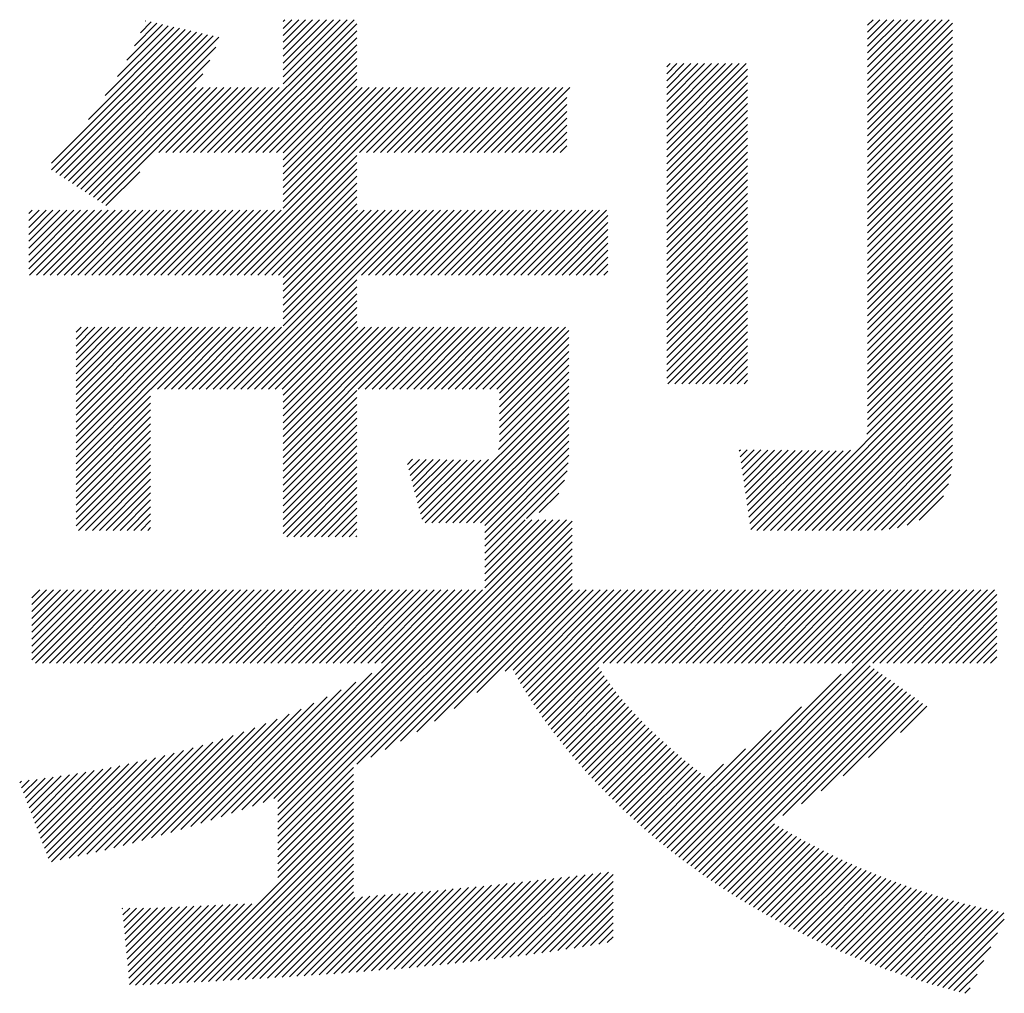
# Model space of a CAD drawing. Extents: x 5 to 415, y 6 to 292.
# Drawn here: x 193 to 197, y 17 to 21 of the extents above; entities that cross this region are included whole.
import ezdxf

# ---------------------------------------------------------------- set-up
doc = ezdxf.new("R2010")
doc.units = 0
doc.layers.add('_F-3_野縁', color=7, linetype='CONTINUOUS')

msp = doc.modelspace()

# ---------------------------------------------------------------- linework, layer by layer
at = {"layer": '_F-3_野縁', "color": 7, "linetype": 'CONTINUOUS'}
for p, q in [((193.5894, 20.7464), (193.735, 20.892)), ((193.6201, 20.8054), (193.7119, 20.8972)), ((193.6448, 20.8584), (193.6888, 20.9024)), ((193.6647, 20.9066), (193.6657, 20.9076)), ((193.9751, 20.3684), (194.5183, 20.9116)), ((194.0034, 20.3684), (194.529, 20.8941)), ((194.2279, 20.6496), (194.49, 20.9116)), ((194.2279, 20.6778), (194.4617, 20.9116)), ((194.2279, 20.7061), (194.4335, 20.9116)), ((194.2279, 20.7344), (194.4052, 20.9116)), ((194.2279, 20.7627), (194.3769, 20.9116)), ((194.2279, 20.791), (194.3486, 20.9116)), ((194.2279, 20.8193), (194.3203, 20.9116)), ((194.2279, 20.8476), (194.292, 20.9116)), ((194.2279, 20.8758), (194.2638, 20.9116)), ((194.2279, 20.9041), (194.2355, 20.9116)), ((196.6168, 20.5777), (196.9508, 20.9116)), ((196.6168, 20.6059), (196.9225, 20.9116)), ((196.6168, 20.6342), (196.8942, 20.9116)), ((196.6168, 20.6625), (196.8659, 20.9116)), ((196.6168, 20.6908), (196.8376, 20.9116)), ((196.6168, 20.7191), (196.8093, 20.9116)), ((196.6168, 20.7474), (196.7811, 20.9116)), ((196.6168, 20.7757), (196.7528, 20.9116)), ((196.6168, 20.8039), (196.7245, 20.9116)), ((196.6168, 20.8322), (196.6962, 20.9116)), ((196.6168, 20.8605), (196.6679, 20.9116)), ((196.6168, 20.8888), (196.6396, 20.9116)), ((196.6168, 20.5494), (196.9645, 20.8971)), ((193.2808, 20.3247), (193.8273, 20.8712)), ((193.2818, 20.2974), (193.8504, 20.866)), ((193.2989, 20.2862), (193.8735, 20.8608)), ((193.316, 20.275), (193.8966, 20.8556)), ((193.3331, 20.2638), (193.9196, 20.8504)), ((193.432, 20.5042), (193.8042, 20.8764)), ((193.5013, 20.6017), (193.7812, 20.8816)), ((193.551, 20.6797), (193.7581, 20.8868)), ((194.0316, 20.3684), (194.529, 20.8658)), ((196.6168, 20.5211), (196.9645, 20.8688)), ((193.3502, 20.2526), (193.9427, 20.8452)), ((193.3673, 20.2414), (193.9658, 20.84)), ((194.0599, 20.3684), (194.529, 20.8375)), ((194.0882, 20.3684), (194.529, 20.8092)), ((196.6168, 20.4928), (196.9645, 20.8406)), ((196.6168, 20.4645), (196.9645, 20.8123)), ((193.3843, 20.2302), (193.9529, 20.7988)), ((194.1165, 20.3684), (194.529, 20.7809)), ((196.6168, 20.4362), (196.9645, 20.784)), ((193.4014, 20.219), (193.9288, 20.7464)), ((194.1448, 20.3684), (194.529, 20.7526)), ((195.796, 20.4074), (196.1208, 20.7322)), ((195.796, 20.4357), (196.0925, 20.7322)), ((195.796, 20.464), (196.0642, 20.7322)), ((195.796, 20.4923), (196.0359, 20.7322)), ((195.796, 20.5205), (196.0076, 20.7322)), ((195.796, 20.5488), (195.9794, 20.7322)), ((195.796, 20.5771), (195.9511, 20.7322)), ((195.796, 20.6054), (195.9228, 20.7322)), ((195.796, 20.6337), (195.8945, 20.7322)), ((195.796, 20.662), (195.8662, 20.7322)), ((195.796, 20.6902), (195.8379, 20.7322)), ((195.796, 20.7185), (195.8097, 20.7322)), ((196.6168, 20.408), (196.9645, 20.7557)), ((193.4185, 20.2078), (193.9006, 20.6899)), ((194.1731, 20.3684), (194.529, 20.7244)), ((194.2013, 20.3684), (194.529, 20.6961)), ((195.796, 20.3791), (196.1268, 20.71)), ((196.6168, 20.3797), (196.9645, 20.7274)), ((196.6168, 20.3514), (196.9645, 20.6991)), ((194.2279, 20.3667), (194.529, 20.6678)), ((195.796, 20.3508), (196.1268, 20.6817)), ((195.796, 20.3226), (196.1268, 20.6534)), ((196.6168, 20.3231), (196.9645, 20.6709)), ((193.4356, 20.1966), (193.873, 20.634)), ((193.4527, 20.1854), (193.9013, 20.634)), ((193.4697, 20.1742), (193.9295, 20.634)), ((193.4868, 20.163), (193.9578, 20.634)), ((193.7205, 20.3684), (193.9861, 20.634)), ((193.7488, 20.3684), (194.0144, 20.634)), ((193.7771, 20.3684), (194.0427, 20.634)), ((193.8054, 20.3684), (194.071, 20.634)), ((193.8337, 20.3684), (194.0992, 20.634)), ((193.8619, 20.3684), (194.1275, 20.634)), ((193.8902, 20.3684), (194.1558, 20.634)), ((193.9185, 20.3684), (194.1841, 20.634)), ((193.9468, 20.3684), (194.2124, 20.634)), ((193.9835, 19.8677), (194.7498, 20.634)), ((194.0117, 19.8677), (194.7781, 20.634)), ((194.2279, 20.3384), (194.529, 20.6395)), ((194.2279, 20.1404), (194.7215, 20.634)), ((194.2279, 20.1687), (194.6932, 20.634)), ((194.2279, 20.197), (194.6649, 20.634)), ((194.2279, 20.2253), (194.6367, 20.634)), ((194.2279, 20.2536), (194.6084, 20.634)), ((194.2279, 20.2819), (194.5801, 20.634)), ((194.2279, 20.3102), (194.5518, 20.634)), ((194.5408, 20.3684), (194.8064, 20.634)), ((194.569, 20.3684), (194.8346, 20.634)), ((194.5973, 20.3684), (194.8629, 20.634)), ((194.6256, 20.3684), (194.8912, 20.634)), ((194.6539, 20.3684), (194.9195, 20.634)), ((194.6822, 20.3684), (194.9478, 20.634)), ((194.7105, 20.3684), (194.9761, 20.634)), ((194.7387, 20.3684), (195.0043, 20.634)), ((194.767, 20.3684), (195.0326, 20.634)), ((194.7953, 20.3684), (195.0609, 20.634)), ((194.8236, 20.3684), (195.0892, 20.634)), ((194.8519, 20.3684), (195.1175, 20.634)), ((194.8802, 20.3684), (195.1458, 20.634)), ((194.9085, 20.3684), (195.1741, 20.634)), ((194.9367, 20.3684), (195.2023, 20.634)), ((194.965, 20.3684), (195.2306, 20.634)), ((194.9933, 20.3684), (195.2589, 20.634)), ((195.0216, 20.3684), (195.2872, 20.634)), ((195.0499, 20.3684), (195.3155, 20.634)), ((195.0782, 20.3684), (195.3438, 20.634)), ((195.1064, 20.3684), (195.372, 20.634)), ((195.1347, 20.3684), (195.4003, 20.634)), ((195.796, 20.2943), (196.1268, 20.6251)), ((196.6168, 20.2948), (196.9645, 20.6426)), ((196.6168, 20.2665), (196.9645, 20.6143)), ((195.163, 20.3684), (195.388, 20.5934)), ((195.796, 20.266), (196.1268, 20.5969)), ((195.796, 20.2377), (196.1268, 20.5686)), ((196.6168, 20.2383), (196.9645, 20.586)), ((195.1913, 20.3684), (195.388, 20.5652)), ((195.2196, 20.3684), (195.388, 20.5369)), ((195.796, 20.2094), (196.1268, 20.5403)), ((196.6168, 20.21), (196.9645, 20.5577)), ((196.6168, 20.1817), (196.9645, 20.5294)), ((195.2479, 20.3684), (195.388, 20.5086)), ((195.796, 20.1811), (196.1268, 20.512)), ((196.6168, 20.1534), (196.9645, 20.5011)), ((195.2761, 20.3684), (195.388, 20.4803)), ((195.3044, 20.3684), (195.388, 20.452)), ((195.796, 20.1528), (196.1268, 20.4837)), ((195.796, 20.1246), (196.1268, 20.4554)), ((196.6168, 20.1251), (196.9645, 20.4729)), ((195.3327, 20.3684), (195.388, 20.4237)), ((195.796, 20.0963), (196.1268, 20.4271)), ((196.6168, 20.0968), (196.9645, 20.4446)), ((196.6168, 20.0685), (196.9645, 20.4163)), ((195.361, 20.3684), (195.388, 20.3955)), ((195.796, 20.068), (196.1268, 20.3989)), ((195.796, 20.0397), (196.1268, 20.3706)), ((196.6168, 20.0403), (196.9645, 20.388)), ((194.04, 19.8677), (194.529, 20.3567)), ((194.0683, 19.8677), (194.529, 20.3284)), ((195.796, 20.0114), (196.1268, 20.3423)), ((196.6168, 20.012), (196.9645, 20.3597)), ((196.6168, 19.9837), (196.9645, 20.3314)), ((193.5039, 20.1518), (193.6422, 20.2901)), ((194.0966, 19.8677), (194.529, 20.3001)), ((195.796, 19.9831), (196.1268, 20.314)), ((195.796, 19.9549), (196.1268, 20.2857)), ((196.6168, 19.9554), (196.9645, 20.3032)), ((194.1249, 19.8677), (194.529, 20.2718)), ((195.796, 19.9266), (196.1268, 20.2574)), ((196.6168, 19.9271), (196.9645, 20.2749)), ((196.6168, 19.8988), (196.9645, 20.2466)), ((194.1532, 19.8677), (194.529, 20.2435)), ((194.1815, 19.8677), (194.529, 20.2152)), ((195.796, 19.8983), (196.1268, 20.2292)), ((196.6168, 19.8706), (196.9645, 20.2183)), ((194.2097, 19.8677), (194.529, 20.187)), ((195.796, 19.87), (196.1268, 20.2009)), ((195.796, 19.8417), (196.1268, 20.1726)), ((196.6168, 19.8423), (196.9645, 20.19)), ((193.1881, 19.8925), (193.4287, 20.1332)), ((193.1881, 19.9208), (193.4004, 20.1332)), ((193.1881, 19.9491), (193.3722, 20.1332)), ((193.1881, 19.9774), (193.3439, 20.1332)), ((193.1881, 20.0057), (193.3156, 20.1332)), ((193.1881, 20.034), (193.2873, 20.1332)), ((193.1881, 20.0622), (193.259, 20.1332)), ((193.1881, 20.0905), (193.2307, 20.1332)), ((193.1881, 20.1188), (193.2025, 20.1332)), ((193.1915, 19.8677), (193.457, 20.1332)), ((193.2198, 19.8677), (193.4853, 20.1332)), ((193.2481, 19.8677), (193.5136, 20.1332)), ((193.2764, 19.8677), (193.5419, 20.1332)), ((193.3046, 19.8677), (193.5702, 20.1332)), ((193.3329, 19.8677), (193.5984, 20.1332)), ((193.3612, 19.8677), (193.6267, 20.1332)), ((193.3895, 19.8677), (193.655, 20.1332)), ((193.4178, 19.8677), (193.6833, 20.1332)), ((193.4461, 19.8677), (193.7116, 20.1332)), ((193.4743, 19.8677), (193.7399, 20.1332)), ((193.5026, 19.8677), (193.7681, 20.1332)), ((193.5309, 19.8677), (193.7964, 20.1332)), ((193.5592, 19.8677), (193.8247, 20.1332)), ((193.5875, 19.8677), (193.853, 20.1332)), ((193.6158, 19.8677), (193.8813, 20.1332)), ((193.6441, 19.8677), (193.9096, 20.1332)), ((193.6723, 19.8677), (193.9379, 20.1332)), ((193.7006, 19.8677), (193.9661, 20.1332)), ((193.7289, 19.8677), (193.9944, 20.1332)), ((193.7572, 19.8677), (194.0227, 20.1332)), ((193.7855, 19.8677), (194.051, 20.1332)), ((193.8138, 19.8677), (194.0793, 20.1332)), ((193.842, 19.8677), (194.1076, 20.1332)), ((193.8703, 19.8677), (194.1358, 20.1332)), ((193.8986, 19.8677), (194.1641, 20.1332)), ((193.9269, 19.8677), (194.1924, 20.1332)), ((193.9552, 19.8677), (194.2207, 20.1332)), ((193.9982, 19.4016), (194.7298, 20.1332)), ((194.0265, 19.4016), (194.7581, 20.1332)), ((194.0547, 19.4016), (194.7864, 20.1332)), ((194.2279, 19.8576), (194.529, 20.1587)), ((194.2279, 19.6596), (194.7015, 20.1332)), ((194.2279, 19.6879), (194.6732, 20.1332)), ((194.2279, 19.7162), (194.645, 20.1332)), ((194.2279, 19.7445), (194.6167, 20.1332)), ((194.2279, 19.7728), (194.5884, 20.1332)), ((194.2279, 19.801), (194.5601, 20.1332)), ((194.2279, 19.8293), (194.5318, 20.1332)), ((194.5491, 19.8677), (194.8147, 20.1332)), ((194.5774, 19.8677), (194.8429, 20.1332)), ((194.6057, 19.8677), (194.8712, 20.1332)), ((194.634, 19.8677), (194.8995, 20.1332)), ((194.6623, 19.8677), (194.9278, 20.1332)), ((194.6906, 19.8677), (194.9561, 20.1332)), ((194.7189, 19.8677), (194.9844, 20.1332)), ((194.7471, 19.8677), (195.0127, 20.1332)), ((194.7754, 19.8677), (195.0409, 20.1332)), ((194.8037, 19.8677), (195.0692, 20.1332)), ((194.832, 19.8677), (195.0975, 20.1332)), ((194.8603, 19.8677), (195.1258, 20.1332)), ((194.8886, 19.8677), (195.1541, 20.1332)), ((194.9168, 19.8677), (195.1824, 20.1332)), ((194.9451, 19.8677), (195.2106, 20.1332)), ((194.9734, 19.8677), (195.2389, 20.1332)), ((195.0017, 19.8677), (195.2672, 20.1332)), ((195.03, 19.8677), (195.2955, 20.1332)), ((195.0583, 19.8677), (195.3238, 20.1332)), ((195.0865, 19.8677), (195.3521, 20.1332)), ((195.1148, 19.8677), (195.3803, 20.1332)), ((195.1431, 19.8677), (195.4086, 20.1332)), ((195.1714, 19.8677), (195.4369, 20.1332)), ((195.1997, 19.8677), (195.4652, 20.1332)), ((195.228, 19.8677), (195.4935, 20.1332)), ((195.2563, 19.8677), (195.5218, 20.1332)), ((195.2845, 19.8677), (195.5501, 20.1332)), ((195.796, 19.8134), (196.1268, 20.1443)), ((196.6168, 19.814), (196.9645, 20.1617)), ((196.6168, 19.7857), (196.9645, 20.1334)), ((195.3128, 19.8677), (195.5555, 20.1104)), ((195.796, 19.7852), (196.1268, 20.116)), ((195.796, 19.7569), (196.1268, 20.0877)), ((196.6168, 19.7574), (196.9645, 20.1052)), ((195.3411, 19.8677), (195.5555, 20.0821)), ((195.3694, 19.8677), (195.5555, 20.0538)), ((195.796, 19.7286), (196.1268, 20.0595)), ((196.6168, 19.7291), (196.9645, 20.0769)), ((196.6168, 19.7008), (196.9645, 20.0486)), ((195.3977, 19.8677), (195.5555, 20.0256)), ((195.796, 19.7003), (196.1268, 20.0312)), ((196.6168, 19.6726), (196.9645, 20.0203)), ((195.426, 19.8677), (195.5555, 19.9973)), ((195.4542, 19.8677), (195.5555, 19.969)), ((195.796, 19.672), (196.1268, 20.0029)), ((195.796, 19.6437), (196.1268, 19.9746)), ((196.6168, 19.6443), (196.9645, 19.992)), ((196.6168, 19.616), (196.9645, 19.9637)), ((195.4825, 19.8677), (195.5555, 19.9407)), ((195.796, 19.6154), (196.1268, 19.9463)), ((196.6168, 19.5877), (196.9645, 19.9355)), ((195.5108, 19.8677), (195.5555, 19.9124)), ((195.5391, 19.8677), (195.5555, 19.8841)), ((195.796, 19.5872), (196.1268, 19.918)), ((195.796, 19.5589), (196.1268, 19.8897)), ((196.6168, 19.5594), (196.9645, 19.9072)), ((194.083, 19.4016), (194.529, 19.8475)), ((195.796, 19.5306), (196.1268, 19.8615)), ((196.6168, 19.5311), (196.9645, 19.8789)), ((196.6168, 19.5029), (196.9645, 19.8506)), ((194.1113, 19.4016), (194.529, 19.8193)), ((195.796, 19.5023), (196.1268, 19.8332)), ((195.796, 19.474), (196.1268, 19.8049)), ((196.6168, 19.4746), (196.9645, 19.8223)), ((194.1396, 19.4016), (194.529, 19.791)), ((194.1679, 19.4016), (194.529, 19.7627)), ((195.796, 19.4457), (196.1268, 19.7766)), ((196.6168, 19.4463), (196.9645, 19.794)), ((196.6168, 19.418), (196.9645, 19.7658)), ((194.1962, 19.4016), (194.529, 19.7344)), ((195.8014, 19.4229), (196.1268, 19.7483)), ((196.6168, 19.3897), (196.9645, 19.7375)), ((194.2244, 19.4016), (194.529, 19.7061)), ((195.8297, 19.4229), (196.1268, 19.72)), ((195.858, 19.4229), (196.1268, 19.6918)), ((196.6168, 19.3614), (196.9645, 19.7092)), ((193.3817, 19.1245), (193.9111, 19.6539)), ((193.3817, 19.1527), (193.8828, 19.6539)), ((193.3817, 19.181), (193.8545, 19.6539)), ((193.3817, 19.2093), (193.8263, 19.6539)), ((193.3817, 19.2376), (193.798, 19.6539)), ((193.3817, 19.2659), (193.7697, 19.6539)), ((193.3817, 19.2942), (193.7414, 19.6539)), ((193.3817, 19.3224), (193.7131, 19.6539)), ((193.3817, 19.3507), (193.6848, 19.6539)), ((193.3817, 19.379), (193.6566, 19.6539)), ((193.3817, 19.4073), (193.6283, 19.6539)), ((193.3817, 19.4356), (193.6, 19.6539)), ((193.3817, 19.4639), (193.5717, 19.6539)), ((193.3817, 19.4921), (193.5434, 19.6539)), ((193.3817, 19.5204), (193.5151, 19.6539)), ((193.3817, 19.5487), (193.4869, 19.6539)), ((193.3817, 19.577), (193.4586, 19.6539)), ((193.3817, 19.6053), (193.4303, 19.6539)), ((193.3817, 19.6336), (193.402, 19.6539)), ((193.687, 19.4016), (193.9394, 19.6539)), ((193.7153, 19.4016), (193.9677, 19.6539)), ((193.7436, 19.4016), (193.996, 19.6539)), ((193.7719, 19.4016), (194.0243, 19.6539)), ((193.8002, 19.4016), (194.0525, 19.6539)), ((193.8285, 19.4016), (194.0808, 19.6539)), ((193.8568, 19.4016), (194.1091, 19.6539)), ((193.885, 19.4016), (194.1374, 19.6539)), ((193.9133, 19.4016), (194.1657, 19.6539)), ((193.9416, 19.4016), (194.194, 19.6539)), ((193.9699, 19.4016), (194.2222, 19.6539)), ((194.2279, 19.3768), (194.529, 19.6778)), ((194.2279, 19.1222), (194.7596, 19.6539)), ((194.2279, 19.1505), (194.7314, 19.6539)), ((194.2279, 19.1788), (194.7031, 19.6539)), ((194.2279, 19.2071), (194.6748, 19.6539)), ((194.2279, 19.2354), (194.6465, 19.6539)), ((194.2279, 19.2636), (194.6182, 19.6539)), ((194.2279, 19.2919), (194.5899, 19.6539)), ((194.2279, 19.3202), (194.5617, 19.6539)), ((194.2279, 19.3485), (194.5334, 19.6539)), ((194.5356, 19.4016), (194.7879, 19.6539)), ((194.5639, 19.4016), (194.8162, 19.6539)), ((194.5921, 19.4016), (194.8445, 19.6539)), ((194.6204, 19.4016), (194.8728, 19.6539)), ((194.6487, 19.4016), (194.9011, 19.6539)), ((194.677, 19.4016), (194.9293, 19.6539)), ((194.7053, 19.4016), (194.9576, 19.6539)), ((194.7336, 19.4016), (194.9859, 19.6539)), ((194.7618, 19.4016), (195.0142, 19.6539)), ((194.7901, 19.4016), (195.0425, 19.6539)), ((194.8184, 19.4016), (195.0708, 19.6539)), ((194.8467, 19.4016), (195.0991, 19.6539)), ((194.875, 19.4016), (195.1273, 19.6539)), ((194.9033, 19.4016), (195.1556, 19.6539)), ((194.9316, 19.4016), (195.1839, 19.6539)), ((194.9598, 19.4016), (195.2122, 19.6539)), ((194.9881, 19.4016), (195.2405, 19.6539)), ((195.0164, 19.4016), (195.2688, 19.6539)), ((195.0447, 19.4016), (195.297, 19.6539)), ((195.073, 19.4016), (195.3253, 19.6539)), ((195.1013, 19.4016), (195.3536, 19.6539)), ((195.113, 19.385), (195.3819, 19.6539)), ((195.8863, 19.4229), (196.1268, 19.6635)), ((196.6168, 19.3332), (196.9645, 19.6809)), ((196.6168, 19.3049), (196.9645, 19.6526)), ((195.113, 19.3567), (195.3965, 19.6402)), ((195.113, 19.3284), (195.3965, 19.6119)), ((195.9146, 19.4229), (196.1268, 19.6352)), ((195.9429, 19.4229), (196.1268, 19.6069)), ((196.6168, 19.2766), (196.9645, 19.6243)), ((195.113, 19.3001), (195.3965, 19.5836)), ((195.9711, 19.4229), (196.1268, 19.5786)), ((196.6139, 19.2171), (196.9645, 19.5678)), ((196.6165, 19.248), (196.9645, 19.596)), ((195.113, 19.2718), (195.3965, 19.5554)), ((195.113, 19.2436), (195.3965, 19.5271)), ((195.9994, 19.4229), (196.1268, 19.5503)), ((196.0277, 19.4229), (196.1268, 19.522)), ((196.2489, 18.8238), (196.9645, 19.5395)), ((195.113, 19.2153), (195.3965, 19.4988)), ((196.056, 19.4229), (196.1268, 19.4938)), ((196.2771, 18.8238), (196.9645, 19.5112)), ((196.3054, 18.8238), (196.9645, 19.4829)), ((195.1089, 19.1546), (195.3965, 19.4422)), ((195.1128, 19.1868), (195.3965, 19.4705)), ((196.0843, 19.4229), (196.1268, 19.4655)), ((196.3337, 18.8238), (196.9645, 19.4546)), ((193.3817, 19.0962), (193.6864, 19.401)), ((194.8364, 18.8539), (195.3965, 19.4139)), ((196.1126, 19.4229), (196.1268, 19.4372)), ((196.362, 18.8238), (196.9645, 19.4263)), ((193.3817, 19.0679), (193.6864, 19.3727)), ((194.2279, 19.0939), (194.529, 19.395)), ((194.2279, 19.0656), (194.529, 19.3667)), ((194.8647, 18.8539), (195.3965, 19.3857)), ((196.3903, 18.8238), (196.9645, 19.3981)), ((196.4186, 18.8238), (196.9645, 19.3698)), ((193.3817, 19.0396), (193.6864, 19.3444)), ((194.2279, 19.0374), (194.529, 19.3384)), ((194.893, 18.8539), (195.3965, 19.3574)), ((194.9213, 18.8539), (195.3965, 19.3291)), ((196.4468, 18.8238), (196.9645, 19.3415)), ((193.3817, 19.0113), (193.6864, 19.3161)), ((193.3817, 18.983), (193.6864, 19.2878)), ((194.2279, 19.0091), (194.529, 19.3101)), ((194.2279, 18.9808), (194.529, 19.2819)), ((194.9496, 18.8539), (195.3965, 19.3008)), ((196.4751, 18.8238), (196.9645, 19.3132)), ((196.5034, 18.8238), (196.9645, 19.2849)), ((193.3817, 18.9547), (193.6864, 19.2595)), ((194.2279, 18.9525), (194.529, 19.2536)), ((194.9779, 18.8539), (195.3965, 19.2725)), ((195.0061, 18.8539), (195.3965, 19.2442)), ((196.5317, 18.8238), (196.9645, 19.2566)), ((193.3817, 18.9265), (193.6864, 19.2312)), ((193.3817, 18.8982), (193.6864, 19.203)), ((194.2279, 18.9242), (194.529, 19.2253)), ((195.0344, 18.8539), (195.3965, 19.216)), ((196.56, 18.8238), (196.9645, 19.2284)), ((196.5883, 18.8238), (196.9645, 19.2001)), ((193.3817, 18.8699), (193.6864, 19.1747)), ((194.2279, 18.8959), (194.529, 19.197)), ((194.2279, 18.8677), (194.529, 19.1687)), ((195.0523, 18.8435), (195.3965, 19.1877)), ((195.0523, 18.8152), (195.3965, 19.1594)), ((196.6166, 18.8238), (196.9645, 19.1718)), ((193.3817, 18.8416), (193.6864, 19.1464)), ((193.3921, 18.8238), (193.6864, 19.1181)), ((194.2279, 18.8394), (194.529, 19.1404)), ((195.0523, 18.7869), (195.3961, 19.1308)), ((196.0929, 19.1487), (196.0974, 19.1531)), ((196.0965, 19.124), (196.1253, 19.1528)), ((196.1001, 19.0993), (196.1533, 19.1526)), ((196.1037, 19.0746), (196.1813, 19.1523)), ((196.1073, 19.0499), (196.2093, 19.152)), ((196.1109, 19.0252), (196.2373, 19.1517)), ((196.1145, 19.0006), (196.2653, 19.1514)), ((196.1181, 18.9759), (196.2933, 19.1511)), ((196.1217, 18.9512), (196.3212, 19.1508)), ((196.1252, 18.9265), (196.3492, 19.1505)), ((196.1288, 18.9018), (196.3772, 19.1502)), ((196.1324, 18.8771), (196.4052, 19.1499)), ((196.136, 18.8524), (196.4332, 19.1496)), ((196.1396, 18.8277), (196.4612, 19.1493)), ((196.164, 18.8238), (196.4892, 19.149)), ((196.1923, 18.8238), (196.5174, 19.149)), ((196.2206, 18.8238), (196.5481, 19.1513)), ((196.6449, 18.8239), (196.9645, 19.1435)), ((193.4204, 18.8238), (193.6864, 19.0898)), ((194.2279, 18.8111), (194.529, 19.1122)), ((194.2431, 18.7979), (194.529, 19.0839)), ((194.7362, 19.0931), (194.7575, 19.1143)), ((194.7421, 19.0707), (194.7854, 19.114)), ((194.748, 19.0483), (194.8133, 19.1136)), ((194.7539, 19.0259), (194.8412, 19.1132)), ((194.7598, 19.0035), (194.8691, 19.1128)), ((194.7657, 18.9812), (194.897, 19.1125)), ((194.7716, 18.9588), (194.9249, 19.1121)), ((194.7775, 18.9364), (194.9528, 19.1117)), ((194.7834, 18.914), (194.9807, 19.1113)), ((194.7893, 18.8916), (195.0086, 19.111)), ((194.7952, 18.8692), (195.0366, 19.1106)), ((194.8082, 18.8539), (195.0678, 19.1135)), ((195.0523, 18.7586), (195.394, 19.1003)), ((196.6743, 18.825), (196.9642, 19.1149)), ((196.7056, 18.828), (196.9622, 19.0846)), ((193.4487, 18.8238), (193.6864, 19.0615)), ((194.2714, 18.7979), (194.529, 19.0556)), ((195.0523, 18.7303), (195.3889, 19.0669)), ((196.7397, 18.8338), (196.9573, 19.0515)), ((193.477, 18.8238), (193.6864, 19.0333)), ((193.5053, 18.8238), (193.6864, 19.005)), ((194.2997, 18.7979), (194.529, 19.0273)), ((194.3279, 18.7979), (194.529, 18.999)), ((195.2226, 18.8724), (195.3786, 19.0284)), ((196.7785, 18.8444), (196.9479, 19.0137)), ((193.5336, 18.8238), (193.6864, 18.9767)), ((194.3562, 18.7979), (194.529, 18.9707)), ((195.275, 18.8965), (195.3548, 18.9763)), ((196.8284, 18.866), (196.9274, 18.965)), ((193.5619, 18.8238), (193.6864, 18.9484)), ((193.5901, 18.8238), (193.6864, 18.9201)), ((194.3845, 18.7979), (194.529, 18.9424)), ((193.6184, 18.8238), (193.6864, 18.8918)), ((194.4128, 18.7979), (194.529, 18.9142)), ((194.4411, 18.7979), (194.529, 18.8859)), ((193.6467, 18.8238), (193.6864, 18.8636)), ((194.2068, 17.6868), (195.3866, 18.8666)), ((194.2068, 17.7151), (195.3583, 18.8666)), ((194.2068, 17.6586), (195.4092, 18.861)), ((194.4694, 18.7979), (194.529, 18.8576)), ((195.0523, 18.5889), (195.33, 18.8666)), ((195.0523, 18.6172), (195.3017, 18.8666)), ((195.0523, 18.6455), (195.2734, 18.8666)), ((195.0523, 18.6738), (195.2452, 18.8666)), ((195.0523, 18.702), (195.2169, 18.8666)), ((193.675, 18.8238), (193.6864, 18.8353)), ((194.2068, 17.6303), (195.4092, 18.8327)), ((194.2068, 17.602), (195.4092, 18.8044)), ((194.4976, 18.7979), (194.529, 18.8293)), ((194.5259, 18.7979), (194.529, 18.801)), ((194.2068, 17.5737), (195.4092, 18.7762)), ((194.5292, 17.8679), (195.4092, 18.7479)), ((194.5864, 17.8968), (195.4092, 18.7196)), ((194.6459, 17.928), (195.4092, 18.6913)), ((194.7084, 17.9622), (195.4092, 18.663)), ((194.7749, 18.0004), (195.4092, 18.6347)), ((194.8468, 18.044), (195.4092, 18.6064)), ((193.2014, 18.2937), (193.4876, 18.5799)), ((193.2014, 18.322), (193.4593, 18.5799)), ((193.2014, 18.3502), (193.431, 18.5799)), ((193.2014, 18.3785), (193.4028, 18.5799)), ((193.2014, 18.4068), (193.3745, 18.5799)), ((193.2014, 18.4351), (193.3462, 18.5799)), ((193.2014, 18.4634), (193.3179, 18.5799)), ((193.2014, 18.5482), (193.2331, 18.5799)), ((193.2014, 18.4917), (193.2896, 18.5799)), ((193.2014, 18.5199), (193.2613, 18.5799)), ((193.2166, 18.2806), (193.5159, 18.5799)), ((193.2449, 18.2806), (193.5442, 18.5799)), ((193.2732, 18.2806), (193.5725, 18.5799)), ((193.3014, 18.2806), (193.6007, 18.5799)), ((193.3297, 18.2806), (193.629, 18.5799)), ((193.358, 18.2806), (193.6573, 18.5799)), ((193.3863, 18.2806), (193.6856, 18.5799)), ((193.4146, 18.2806), (193.7139, 18.5799)), ((193.4429, 18.2806), (193.7422, 18.5799)), ((193.4711, 18.2806), (193.7705, 18.5799)), ((193.4994, 18.2806), (193.7987, 18.5799)), ((193.5277, 18.2806), (193.827, 18.5799)), ((193.556, 18.2806), (193.8553, 18.5799)), ((193.5843, 18.2806), (193.8836, 18.5799)), ((193.6126, 18.2806), (193.9119, 18.5799)), ((193.6408, 18.2806), (193.9402, 18.5799)), ((193.6691, 18.2806), (193.9684, 18.5799)), ((193.6974, 18.2806), (193.9967, 18.5799)), ((193.7257, 18.2806), (194.025, 18.5799)), ((193.754, 18.2806), (194.0533, 18.5799)), ((193.7823, 18.2806), (194.0816, 18.5799)), ((193.8106, 18.2806), (194.1099, 18.5799)), ((193.8388, 18.2806), (194.1381, 18.5799)), ((193.8671, 18.2806), (194.1664, 18.5799)), ((193.8954, 18.2806), (194.1947, 18.5799)), ((193.9237, 18.2806), (194.223, 18.5799)), ((193.952, 18.2806), (194.2513, 18.5799)), ((193.9803, 18.2806), (194.2796, 18.5799)), ((194.0085, 18.2806), (194.3079, 18.5799)), ((194.0368, 18.2806), (194.3361, 18.5799)), ((194.0598, 17.6813), (194.9584, 18.5799)), ((194.0651, 18.2806), (194.3644, 18.5799)), ((194.0934, 18.2806), (194.3927, 18.5799)), ((194.103, 17.6962), (194.9867, 18.5799)), ((194.1217, 18.2806), (194.421, 18.5799)), ((194.1466, 17.7115), (195.015, 18.5799)), ((194.15, 18.2806), (194.4493, 18.5799)), ((194.1782, 18.2806), (194.4776, 18.5799)), ((194.1906, 17.7272), (195.0432, 18.5799)), ((194.2065, 18.2806), (194.5058, 18.5799)), ((194.2348, 18.2806), (194.5341, 18.5799)), ((194.2631, 18.2806), (194.5624, 18.5799)), ((194.2914, 18.2806), (194.5907, 18.5799)), ((194.3197, 18.2806), (194.619, 18.5799)), ((194.348, 18.2806), (194.6473, 18.5799)), ((194.3762, 18.2806), (194.6756, 18.5799)), ((194.4045, 18.2806), (194.7038, 18.5799)), ((194.4328, 18.2806), (194.7321, 18.5799)), ((194.4611, 18.2806), (194.7604, 18.5799)), ((194.4894, 18.2806), (194.7887, 18.5799)), ((194.5177, 18.2806), (194.817, 18.5799)), ((194.5459, 18.2806), (194.8453, 18.5799)), ((194.5742, 18.2806), (194.8735, 18.5799)), ((194.6025, 18.2806), (194.9018, 18.5799)), ((194.6308, 18.2806), (194.9301, 18.5799)), ((194.9268, 18.0957), (195.4109, 18.5799)), ((195.0202, 18.1609), (195.4392, 18.5799)), ((195.1358, 18.2481), (195.4675, 18.5799)), ((195.1683, 18.2523), (195.4958, 18.5799)), ((195.1782, 18.234), (195.5241, 18.5799)), ((195.1884, 18.2159), (195.5524, 18.5799)), ((195.1987, 18.198), (195.5806, 18.5799)), ((195.2093, 18.1802), (195.6089, 18.5799)), ((195.22, 18.1626), (195.6372, 18.5799)), ((195.2309, 18.1452), (195.6655, 18.5799)), ((195.2419, 18.128), (195.6938, 18.5799)), ((195.2531, 18.1109), (195.7221, 18.5799)), ((195.2644, 18.094), (195.7504, 18.5799)), ((195.2759, 18.0772), (195.7786, 18.5799)), ((195.2876, 18.0605), (195.8069, 18.5799)), ((195.5359, 18.2806), (195.8352, 18.5799)), ((195.5642, 18.2806), (195.8635, 18.5799)), ((195.5925, 18.2806), (195.8918, 18.5799)), ((195.6207, 18.2806), (195.9201, 18.5799)), ((195.649, 18.2806), (195.9483, 18.5799)), ((195.6773, 18.2806), (195.9766, 18.5799)), ((195.7056, 18.2806), (196.0049, 18.5799)), ((195.7339, 18.2806), (196.0332, 18.5799)), ((195.7622, 18.2806), (196.0615, 18.5799)), ((195.7905, 18.2806), (196.0898, 18.5799)), ((195.8143, 17.5125), (196.8817, 18.5799)), ((195.8187, 18.2806), (196.118, 18.5799)), ((195.8302, 17.5), (196.91, 18.5799)), ((195.847, 18.2806), (196.1463, 18.5799)), ((195.8753, 18.2806), (196.1746, 18.5799)), ((195.9036, 18.2806), (196.2029, 18.5799)), ((195.9319, 18.2806), (196.2312, 18.5799)), ((195.9602, 18.2806), (196.2595, 18.5799)), ((195.9884, 18.2806), (196.2878, 18.5799)), ((196.0167, 18.2806), (196.316, 18.5799)), ((196.045, 18.2806), (196.3443, 18.5799)), ((196.0733, 18.2806), (196.3726, 18.5799)), ((196.1016, 18.2806), (196.4009, 18.5799)), ((196.1299, 18.2806), (196.4292, 18.5799)), ((196.1581, 18.2806), (196.4575, 18.5799)), ((196.1864, 18.2806), (196.4857, 18.5799)), ((196.2147, 18.2806), (196.514, 18.5799)), ((196.243, 18.2806), (196.5423, 18.5799)), ((196.2713, 18.2806), (196.5706, 18.5799)), ((196.2996, 18.2806), (196.5989, 18.5799)), ((196.3279, 18.2806), (196.6272, 18.5799)), ((196.3561, 18.2806), (196.6554, 18.5799)), ((196.3844, 18.2806), (196.6837, 18.5799)), ((196.4127, 18.2806), (196.712, 18.5799)), ((196.441, 18.2806), (196.7403, 18.5799)), ((196.4693, 18.2806), (196.7686, 18.5799)), ((196.4976, 18.2806), (196.7969, 18.5799)), ((196.5258, 18.2806), (196.8252, 18.5799)), ((196.5541, 18.2806), (196.8534, 18.5799)), ((196.639, 18.2806), (196.9383, 18.5799)), ((196.6673, 18.2806), (196.9666, 18.5799)), ((196.6955, 18.2806), (196.9949, 18.5799)), ((196.7238, 18.2806), (197.0231, 18.5799)), ((196.7521, 18.2806), (197.0514, 18.5799)), ((196.7804, 18.2806), (197.0797, 18.5799)), ((196.8087, 18.2806), (197.108, 18.5799)), ((196.837, 18.2806), (197.1363, 18.5799)), ((196.8653, 18.2806), (197.1455, 18.5608)), ((196.8935, 18.2806), (197.1455, 18.5325)), ((196.9218, 18.2806), (197.1455, 18.5043)), ((196.9501, 18.2806), (197.1455, 18.476)), ((196.9784, 18.2806), (197.1455, 18.4477)), ((197.0067, 18.2806), (197.1455, 18.4194)), ((197.035, 18.2806), (197.1455, 18.3911)), ((197.0632, 18.2806), (197.1455, 18.3628)), ((197.0915, 18.2806), (197.1455, 18.3346)), ((197.1198, 18.2806), (197.1455, 18.3063)), ((194.0171, 17.6669), (194.5903, 18.2401)), ((195.2993, 18.044), (195.5187, 18.2634)), ((195.3112, 18.0276), (195.5297, 18.2461)), ((195.7985, 17.525), (196.5099, 18.2363)), ((195.8461, 17.4877), (196.6279, 18.2695)), ((195.8622, 17.4755), (196.6444, 18.2577)), ((195.8784, 17.4634), (196.6609, 18.2459)), ((195.8946, 17.4514), (196.6774, 18.2341)), ((193.9748, 17.6528), (194.5254, 18.2034)), ((195.3233, 18.0113), (195.5409, 18.229)), ((195.3354, 17.9952), (195.5524, 18.2122)), ((195.3477, 17.9792), (195.5642, 18.1957)), ((195.911, 17.4394), (196.6939, 18.2224)), ((195.9274, 17.4276), (196.7104, 18.2106)), ((195.944, 17.4159), (196.7269, 18.1988)), ((193.9329, 17.6392), (194.4649, 18.1713)), ((195.3601, 17.9633), (195.5762, 18.1794)), ((195.3726, 17.9476), (195.5885, 18.1634)), ((195.9606, 17.4042), (196.7434, 18.187)), ((195.9774, 17.3927), (196.7599, 18.1752)), ((196.2702, 17.6573), (196.7764, 18.1634)), ((193.8503, 17.6132), (194.3539, 18.1168)), ((193.8914, 17.626), (194.408, 18.1426)), ((195.3853, 17.9319), (195.601, 18.1477)), ((195.398, 17.9164), (195.6138, 18.1322)), ((195.4109, 17.901), (195.6267, 18.1168)), ((196.3466, 17.7053), (196.7929, 18.1516)), ((196.4281, 17.7585), (196.8094, 18.1399)), ((196.5176, 17.8197), (196.8259, 18.1281)), ((196.6208, 17.8947), (196.8424, 18.1163)), ((193.7695, 17.5889), (194.2522, 18.0717)), ((193.8097, 17.6009), (194.302, 18.0932)), ((195.4239, 17.8857), (195.6399, 18.1017)), ((195.437, 17.8705), (195.6533, 18.0868)), ((195.4502, 17.8555), (195.6669, 18.0721)), ((195.7829, 17.5376), (196.3467, 18.1015)), ((196.7523, 17.9979), (196.8589, 18.1045)), ((193.6902, 17.5663), (194.1574, 18.0334)), ((193.7297, 17.5774), (194.2041, 18.0518)), ((195.4635, 17.8405), (195.6806, 18.0576)), ((195.4769, 17.8256), (195.6945, 18.0432)), ((193.6126, 17.5452), (194.0677, 18.0003)), ((193.6512, 17.5556), (194.112, 18.0163)), ((195.4905, 17.8109), (195.7086, 18.029)), ((195.5041, 17.7963), (195.7228, 18.0149)), ((195.5179, 17.7817), (195.7372, 18.001)), ((195.7673, 17.5503), (196.2227, 18.0057)), ((193.4992, 17.5167), (193.9409, 17.9583)), ((193.5366, 17.5258), (193.9822, 17.9714)), ((193.5744, 17.5353), (194.0245, 17.9854)), ((195.5317, 17.7673), (195.7517, 17.9872)), ((195.5457, 17.753), (195.7663, 17.9736)), ((195.5598, 17.7387), (195.7811, 17.9601)), ((193.353, 17.4836), (193.7823, 17.9129)), ((193.3891, 17.4914), (193.821, 17.9234)), ((193.4254, 17.4995), (193.8603, 17.9344)), ((193.4621, 17.5079), (193.9003, 17.946)), ((195.5739, 17.7246), (195.796, 17.9467)), ((195.5882, 17.7106), (195.811, 17.9334)), ((195.6026, 17.6967), (195.8261, 17.9202)), ((195.7518, 17.5631), (196.1187, 17.93)), ((193.2603, 17.504), (193.6331, 17.8768)), ((193.2681, 17.4835), (193.6697, 17.8852)), ((193.2814, 17.4686), (193.7068, 17.8939)), ((193.3171, 17.476), (193.7443, 17.9031)), ((195.617, 17.6829), (195.8413, 17.9072)), ((195.6316, 17.6692), (195.8567, 17.8942)), ((195.6463, 17.6556), (195.8721, 17.8814)), ((193.2136, 17.6271), (193.422, 17.8355)), ((193.2214, 17.6066), (193.4563, 17.8414)), ((193.2292, 17.5861), (193.4909, 17.8477)), ((193.237, 17.5656), (193.5259, 17.8545)), ((193.2448, 17.5451), (193.5612, 17.8615)), ((193.2525, 17.5245), (193.5969, 17.8689)), ((194.2068, 17.5454), (194.5157, 17.8543)), ((195.6611, 17.6421), (195.8876, 17.8686)), ((195.676, 17.6287), (195.9032, 17.8559)), ((195.6909, 17.6154), (195.919, 17.8434)), ((195.706, 17.6021), (195.9347, 17.8309)), ((195.7365, 17.576), (196.0287, 17.8683)), ((193.1514, 17.7911), (193.1581, 17.7979)), ((193.1591, 17.7706), (193.1902, 17.8017)), ((193.1669, 17.7501), (193.2226, 17.8057)), ((193.1747, 17.7296), (193.2551, 17.81)), ((193.1825, 17.7091), (193.288, 17.8145)), ((193.1903, 17.6886), (193.3211, 17.8194)), ((193.1981, 17.6681), (193.3544, 17.8244)), ((193.2058, 17.6476), (193.3881, 17.8298)), ((194.2068, 17.5171), (194.5157, 17.8261)), ((194.2068, 17.4889), (194.5157, 17.7978)), ((195.7212, 17.589), (195.9506, 17.8185)), ((194.2068, 17.4606), (194.5157, 17.7695)), ((194.2068, 17.4323), (194.5157, 17.7412)), ((194.2068, 17.404), (194.5157, 17.7129)), ((193.8042, 16.9732), (194.5157, 17.6846)), ((193.8341, 16.9747), (194.5157, 17.6564)), ((193.864, 16.9763), (194.5157, 17.6281)), ((193.8939, 16.9779), (194.5157, 17.5998)), ((195.9942, 17.3813), (196.2364, 17.6235)), ((196.0112, 17.3699), (196.2542, 17.6129)), ((196.0282, 17.3587), (196.272, 17.6025)), ((196.0454, 17.3476), (196.2899, 17.5921)), ((193.9237, 16.9795), (194.5157, 17.5715)), ((196.0626, 17.3365), (196.308, 17.5819)), ((196.08, 17.3256), (196.3261, 17.5717)), ((196.0974, 17.3147), (196.3444, 17.5617)), ((196.115, 17.304), (196.3627, 17.5517)), ((193.9536, 16.9812), (194.5157, 17.5432)), ((193.9836, 16.9828), (194.5157, 17.5149)), ((196.1326, 17.2934), (196.3812, 17.5419)), ((196.1504, 17.2828), (196.3997, 17.5322)), ((196.1682, 17.2724), (196.4184, 17.5226)), ((196.1862, 17.2621), (196.4372, 17.5131)), ((194.0135, 16.9845), (194.5157, 17.4867)), ((196.2042, 17.2518), (196.4561, 17.5037)), ((196.2224, 17.2417), (196.4751, 17.4944)), ((196.2406, 17.2317), (196.4942, 17.4853)), ((196.259, 17.2218), (196.5135, 17.4762)), ((194.0435, 16.9862), (194.5157, 17.4584)), ((194.0735, 16.9879), (194.5157, 17.4301)), ((196.2775, 17.2119), (196.5328, 17.4673)), ((196.296, 17.2022), (196.5523, 17.4585)), ((196.3147, 17.1926), (196.5719, 17.4498)), ((196.3335, 17.1831), (196.5916, 17.4412)), ((196.3523, 17.1737), (196.6114, 17.4328)), ((194.1035, 16.9896), (194.5157, 17.4018)), ((194.8998, 17.0505), (195.2388, 17.3895)), ((194.9313, 17.0537), (195.2706, 17.393)), ((194.9629, 17.057), (195.3025, 17.3966)), ((194.9946, 17.0605), (195.3344, 17.4003)), ((195.0264, 17.064), (195.3664, 17.4039)), ((195.0584, 17.0676), (195.3984, 17.4076)), ((195.0904, 17.0714), (195.4304, 17.4114)), ((195.1226, 17.0753), (195.4625, 17.4152)), ((195.1548, 17.0792), (195.4946, 17.419)), ((195.1872, 17.0833), (195.5267, 17.4228)), ((195.2197, 17.0875), (195.5588, 17.4267)), ((195.2524, 17.0919), (195.5768, 17.4164)), ((195.2851, 17.0964), (195.5768, 17.3881)), ((196.3713, 17.1644), (196.6314, 17.4244)), ((196.3904, 17.1552), (196.6515, 17.4162)), ((196.4096, 17.1461), (196.6717, 17.4082)), ((196.4289, 17.1371), (196.692, 17.4002)), ((196.4483, 17.1282), (196.7125, 17.3924)), ((194.1295, 17.2984), (194.2068, 17.3757)), ((194.1336, 16.9914), (194.5157, 17.3735)), ((194.1588, 17.2995), (194.2068, 17.3474)), ((194.4971, 17.0155), (194.8305, 17.3489)), ((194.5277, 17.0178), (194.8616, 17.3517)), ((194.5583, 17.0202), (194.8927, 17.3545)), ((194.589, 17.0225), (194.9238, 17.3574)), ((194.6198, 17.025), (194.9551, 17.3603)), ((194.6506, 17.0276), (194.9863, 17.3633)), ((194.6815, 17.0302), (195.0177, 17.3664)), ((194.7124, 17.0328), (195.0491, 17.3695)), ((194.7434, 17.0355), (195.0806, 17.3727)), ((194.7745, 17.0384), (195.1121, 17.3759)), ((194.8057, 17.0413), (195.1437, 17.3792)), ((194.837, 17.0442), (195.1753, 17.3826)), ((194.8683, 17.0473), (195.2071, 17.386)), ((195.3181, 17.1011), (195.5768, 17.3598)), ((196.4678, 17.1195), (196.7331, 17.3847)), ((196.4874, 17.1108), (196.7538, 17.3771)), ((196.5072, 17.1022), (196.7746, 17.3697)), ((196.527, 17.0938), (196.7956, 17.3624)), ((196.547, 17.0855), (196.8168, 17.3553)), ((196.567, 17.0772), (196.838, 17.3482)), ((194.1637, 16.9932), (194.5157, 17.3452)), ((194.1879, 17.3003), (194.2068, 17.3191)), ((194.1938, 16.995), (194.5213, 17.3225)), ((194.2239, 16.9968), (194.5522, 17.3251)), ((194.2541, 16.9988), (194.5831, 17.3278)), ((194.2844, 17.0007), (194.614, 17.3304)), ((194.3146, 17.0027), (194.6449, 17.333)), ((194.3448, 17.0047), (194.6758, 17.3356)), ((194.3752, 17.0068), (194.7067, 17.3382)), ((194.4057, 17.0089), (194.7376, 17.3408)), ((194.4361, 17.011), (194.7685, 17.3435)), ((194.4665, 17.0132), (194.7995, 17.3462)), ((195.3512, 17.1059), (195.5768, 17.3316)), ((196.5872, 17.0691), (196.8595, 17.3414)), ((196.6075, 17.0611), (196.881, 17.3346)), ((196.6278, 17.0532), (196.9027, 17.3281)), ((196.6483, 17.0454), (196.9245, 17.3216)), ((196.669, 17.0377), (196.9465, 17.3153)), ((196.6897, 17.0302), (196.9687, 17.3092)), ((193.5707, 17.277), (193.5726, 17.2789)), ((193.5732, 17.2512), (193.6009, 17.2789)), ((193.5757, 17.2254), (193.6292, 17.2789)), ((193.5781, 17.1996), (193.6575, 17.2789)), ((193.5806, 17.1738), (193.6857, 17.2789)), ((193.5831, 17.148), (193.7152, 17.2801)), ((193.5856, 17.1222), (193.7449, 17.2815)), ((193.5881, 17.0964), (193.7746, 17.2829)), ((193.5905, 17.0706), (193.8042, 17.2843)), ((193.593, 17.0448), (193.8339, 17.2857)), ((193.5955, 17.019), (193.8636, 17.287)), ((193.598, 16.9932), (193.8932, 17.2884)), ((193.6004, 16.9674), (193.9228, 17.2897)), ((193.6253, 16.9639), (193.9524, 17.2911)), ((193.6551, 16.9654), (193.982, 17.2924)), ((193.6849, 16.967), (194.0116, 17.2937)), ((193.7147, 16.9685), (194.0411, 17.2949)), ((193.7446, 16.97), (194.0707, 17.2962)), ((193.7744, 16.9716), (194.1001, 17.2973)), ((195.3844, 17.1109), (195.5768, 17.3033)), ((195.4179, 17.116), (195.5768, 17.275)), ((196.7105, 17.0227), (196.9909, 17.3032)), ((196.7315, 17.0154), (197.0134, 17.2973)), ((196.7526, 17.0082), (197.036, 17.2916)), ((196.7737, 17.0011), (197.0587, 17.2861)), ((196.795, 16.9941), (197.0816, 17.2807)), ((196.8165, 16.9872), (197.1046, 17.2754)), ((196.838, 16.9805), (197.1278, 17.2703)), ((195.4514, 17.1213), (195.5768, 17.2467)), ((196.8597, 16.9739), (197.151, 17.2653)), ((196.8814, 16.9674), (197.1745, 17.2604)), ((196.9033, 16.961), (197.1761, 17.2338)), ((195.4852, 17.1268), (195.5768, 17.2184)), ((195.5191, 17.1324), (195.5768, 17.1901)), ((195.5533, 17.1383), (195.5768, 17.1618)), ((196.9253, 16.9547), (197.1483, 17.1777)), ((196.9475, 16.9486), (197.1204, 17.1215)), ((196.9697, 16.9425), (197.0926, 17.0654)), ((196.9921, 16.9366), (197.0647, 17.0092)), ((197.0146, 16.9309), (197.0368, 16.9531))]:
    msp.add_line(p, q, dxfattribs=at)

doc.saveas('drawing.dxf')
